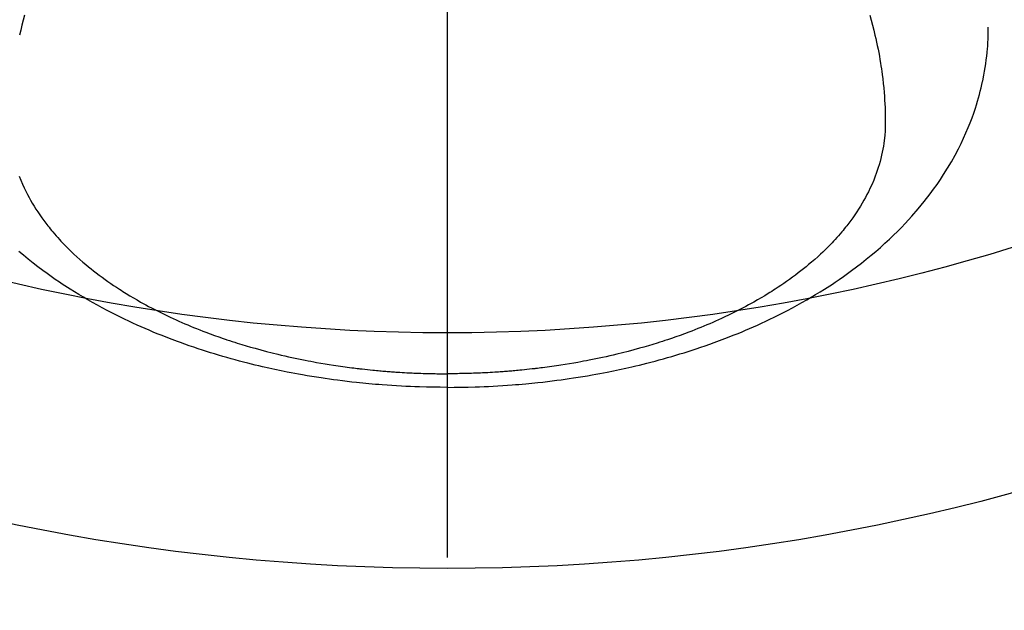
# Model space of a CAD drawing. Extents: x 27948 to 54421, y -13 to 8857.
# Drawn here: x 45535 to 45576, y 6443 to 6468 of the extents above; entities that cross this region are included whole.
import ezdxf

# ---------------------------------------------------------------- set-up
doc = ezdxf.new("R2010")
doc.units = 0
doc.header["$LTSCALE"] = 50
doc.header["$MEASUREMENT"] = 0
doc.linetypes.add('CENTER2', pattern=[1.125, 0.75, -0.125, 0.125, -0.125])
doc.layers.get('0').update_dxf_attribs({"linetype": 'CONTINUOUS'})
doc.layers.add('150-機器', color=8, linetype='CONTINUOUS')
doc.layers.add('160-文字', color=254, linetype='CONTINUOUS')
doc.styles.add('KH001', font='txt')
doc.dimstyles.new('KH1xx030', dxfattribs={"dimscale": 30, "dimtxt": 2, "dimasz": 0.6, "dimexe": 0.3, "dimexo": 1.2, "dimgap": 0.5, "dimtad": 3, "dimdec": 1, "dimdsep": 46, "dimlunit": 6, "dimtxsty": 'KH001', "dimblk": 'DOT', "dimcen": 1, "dimdle": 1, "dimclrd": 256, "dimclre": 256, "dimclrt": 256, "dimadec": 0, "dimazin": 0, "dimtfac": 1, "dimtdec": 1, "dimtix": 1, "dimtmove": 2, "dimatfit": 3, "dimldrblk": 'CLOSEDBLANK', "dimfxl": 1, "dimtolj": 1, "dimtzin": 0, "dimlwd": -1, "dimlwe": -1, "dimarcsym": 0})

# ---------------------------------------------------------------- blocks, each defined once
blk = doc.blocks.new('F402_H')
at = {"layer": '150-機器', "color": 161, "linetype": 'CENTER2'}
blk.add_line((0, 136.026), (0, -355.416), dxfattribs=at)
at = {"layer": '150-機器', "color": 13, "linetype": 'Continuous'}
for points in [[(-17.916, -272.218), (-17.974, -272.426), (-18.029, -272.635), (-18.083, -272.845), (-18.133, -273.056)], [(-18.144, -279.048), (-18.078, -279.215), (-18.008, -279.38), (-17.933, -279.544), (-17.855, -279.706), (-17.793, -279.827), (-17.729, -279.947), (-17.664, -280.066), (-17.596, -280.184), (-17.519, -280.312), (-17.44, -280.438), (-17.358, -280.564), (-17.275, -280.687), (-17.192, -280.805), (-17.108, -280.921), (-17.022, -281.036), (-16.934, -281.149), (-16.883, -281.215), (-16.83, -281.28), (-16.777, -281.344), (-16.724, -281.408), (-16.655, -281.489), (-16.586, -281.569), (-16.515, -281.649), (-16.444, -281.727), (-16.378, -281.799), (-16.311, -281.87), (-16.243, -281.94), (-16.175, -282.01), (-16.09, -282.096), (-16.003, -282.181), (-15.916, -282.265), (-15.827, -282.349), (-15.703, -282.464), (-15.576, -282.577), (-15.448, -282.689), (-15.319, -282.799), (-15.211, -282.888), (-15.103, -282.975), (-14.993, -283.062), (-14.883, -283.148), (-14.76, -283.241), (-14.635, -283.333), (-14.51, -283.424), (-14.384, -283.514), (-14.264, -283.597), (-14.143, -283.68), (-14.022, -283.761), (-13.899, -283.841), (-13.827, -283.888), (-13.753, -283.934), (-13.68, -283.981), (-13.606, -284.026), (-13.456, -284.118), (-13.304, -284.209), (-13.151, -284.297), (-12.998, -284.384), (-12.885, -284.447), (-12.772, -284.509), (-12.659, -284.57), (-12.545, -284.631), (-12.347, -284.734), (-12.147, -284.834), (-11.946, -284.933), (-11.744, -285.029), (-11.622, -285.085), (-11.5, -285.141), (-11.377, -285.196), (-11.255, -285.25), (-11.13, -285.304), (-11.004, -285.357), (-10.879, -285.41), (-10.753, -285.462), (-10.625, -285.513), (-10.496, -285.564), (-10.367, -285.615), (-10.238, -285.664), (-10.054, -285.733), (-9.87, -285.801), (-9.685, -285.866), (-9.499, -285.93), (-9.459, -285.944), (-9.418, -285.957), (-9.378, -285.971), (-9.338, -285.984), (-9.229, -286.02), (-9.121, -286.055), (-9.012, -286.09), (-8.904, -286.125), (-8.715, -286.183), (-8.526, -286.24), (-8.337, -286.295), (-8.147, -286.349), (-7.908, -286.415), (-7.669, -286.478), (-7.429, -286.539), (-7.188, -286.599), (-7.037, -286.635), (-6.886, -286.67), (-6.735, -286.704), (-6.584, -286.737), (-6.443, -286.767), (-6.301, -286.797), (-6.16, -286.826), (-6.018, -286.854), (-5.899, -286.877), (-5.78, -286.9), (-5.661, -286.922), (-5.542, -286.944), (-5.362, -286.975), (-5.181, -287.006), (-5.001, -287.035), (-4.821, -287.063), (-4.723, -287.078), (-4.626, -287.093), (-4.529, -287.107), (-4.432, -287.121), (-4.334, -287.135), (-4.237, -287.148), (-4.139, -287.161), (-4.042, -287.174), (-3.968, -287.183), (-3.895, -287.192), (-3.821, -287.201), (-3.747, -287.21), (-3.712, -287.214), (-3.676, -287.218), (-3.64, -287.222), (-3.605, -287.226), (-3.493, -287.239), (-3.38, -287.251), (-3.268, -287.262), (-3.156, -287.274), (-3.082, -287.281), (-3.007, -287.288), (-2.933, -287.295), (-2.859, -287.302), (-2.797, -287.307), (-2.735, -287.312), (-2.673, -287.318), (-2.611, -287.323), (-2.549, -287.328), (-2.487, -287.333), (-2.425, -287.338), (-2.363, -287.343), (-2.301, -287.347), (-2.238, -287.351), (-2.176, -287.356), (-2.114, -287.36), (-2.014, -287.366), (-1.914, -287.372), (-1.815, -287.378), (-1.715, -287.383), (-1.64, -287.387), (-1.565, -287.391), (-1.49, -287.394), (-1.415, -287.397), (-1.34, -287.401), (-1.265, -287.404), (-1.189, -287.407), (-1.114, -287.409), (-1.027, -287.412), (-0.939, -287.415), (-0.852, -287.417), (-0.764, -287.419), (-0.702, -287.421), (-0.639, -287.422), (-0.577, -287.423), (-0.514, -287.424), (-0.439, -287.426), (-0.363, -287.427), (-0.288, -287.428), (-0.213, -287.428), (-0.16, -287.429), (-0.106, -287.429), (-0.053, -287.428), (0, -287.428)], [(17.916, -272.218), (17.974, -272.426), (18.029, -272.635), (18.083, -272.845), (18.133, -273.056), (18.167, -273.204), (18.2, -273.354), (18.231, -273.503), (18.261, -273.653), (18.289, -273.801), (18.317, -273.95), (18.343, -274.099), (18.368, -274.248), (18.386, -274.367), (18.404, -274.485), (18.421, -274.604), (18.436, -274.723), (18.46, -274.914), (18.482, -275.106), (18.501, -275.298), (18.518, -275.49), (18.531, -275.651), (18.541, -275.812), (18.55, -275.974), (18.558, -276.135), (18.564, -276.281), (18.568, -276.427), (18.571, -276.573), (18.571, -276.719), (18.568, -276.921), (18.56, -277.123), (18.546, -277.325), (18.525, -277.527), (18.509, -277.652), (18.49, -277.777), (18.468, -277.901), (18.443, -278.025), (18.414, -278.159), (18.382, -278.292), (18.347, -278.424), (18.31, -278.556), (18.272, -278.68), (18.232, -278.803), (18.189, -278.926), (18.144, -279.048), (18.078, -279.215), (18.008, -279.38), (17.933, -279.544), (17.855, -279.706), (17.793, -279.827), (17.729, -279.947), (17.664, -280.066), (17.596, -280.184), (17.519, -280.312), (17.44, -280.438), (17.358, -280.564), (17.275, -280.687), (17.192, -280.805), (17.108, -280.921), (17.022, -281.036), (16.934, -281.149), (16.883, -281.215), (16.83, -281.28), (16.777, -281.344), (16.724, -281.408), (16.655, -281.489), (16.586, -281.569), (16.515, -281.649), (16.444, -281.727), (16.378, -281.799), (16.311, -281.87), (16.243, -281.94), (16.175, -282.01), (16.09, -282.096), (16.003, -282.181), (15.916, -282.265), (15.827, -282.349), (15.703, -282.464), (15.576, -282.577), (15.448, -282.689), (15.319, -282.799), (15.211, -282.888), (15.103, -282.975), (14.993, -283.062), (14.883, -283.148), (14.76, -283.241), (14.635, -283.333), (14.51, -283.424), (14.384, -283.514), (14.264, -283.597), (14.143, -283.68), (14.022, -283.761), (13.899, -283.841), (13.827, -283.888), (13.753, -283.934), (13.68, -283.981), (13.606, -284.026), (13.456, -284.118), (13.304, -284.209), (13.151, -284.297), (12.998, -284.384), (12.885, -284.447), (12.772, -284.509), (12.659, -284.57), (12.545, -284.631), (12.347, -284.734), (12.147, -284.834), (11.946, -284.933), (11.744, -285.029), (11.622, -285.085), (11.5, -285.141), (11.377, -285.196), (11.255, -285.25), (11.13, -285.304), (11.004, -285.357), (10.879, -285.41), (10.753, -285.462), (10.625, -285.513), (10.496, -285.564), (10.367, -285.615), (10.238, -285.664), (10.054, -285.733), (9.87, -285.801), (9.685, -285.866), (9.499, -285.93), (9.459, -285.944), (9.418, -285.957), (9.378, -285.971), (9.338, -285.984), (9.229, -286.02), (9.121, -286.055), (9.012, -286.09), (8.904, -286.125), (8.715, -286.183), (8.526, -286.24), (8.337, -286.295), (8.147, -286.349), (7.908, -286.415), (7.669, -286.478), (7.429, -286.539), (7.188, -286.599), (7.037, -286.635), (6.886, -286.67), (6.735, -286.704), (6.584, -286.737), (6.443, -286.767), (6.301, -286.797), (6.16, -286.826), (6.018, -286.854), (5.899, -286.877), (5.78, -286.9), (5.661, -286.922), (5.542, -286.944), (5.362, -286.975), (5.181, -287.006), (5.001, -287.035), (4.821, -287.063), (4.723, -287.078), (4.626, -287.093), (4.529, -287.107), (4.432, -287.121), (4.334, -287.135), (4.237, -287.148), (4.139, -287.161), (4.042, -287.174), (3.968, -287.183), (3.895, -287.192), (3.821, -287.201), (3.747, -287.21), (3.712, -287.214), (3.676, -287.218), (3.64, -287.222), (3.605, -287.226), (3.493, -287.239), (3.38, -287.251), (3.268, -287.262), (3.156, -287.274), (3.082, -287.281), (3.007, -287.288), (2.933, -287.295), (2.859, -287.302), (2.797, -287.307), (2.735, -287.312), (2.673, -287.318), (2.611, -287.323), (2.549, -287.328), (2.487, -287.333), (2.425, -287.338), (2.363, -287.343), (2.301, -287.347), (2.238, -287.351), (2.176, -287.356), (2.114, -287.36), (2.014, -287.366), (1.914, -287.372), (1.815, -287.378), (1.715, -287.383), (1.64, -287.387), (1.565, -287.391), (1.49, -287.394), (1.415, -287.397), (1.34, -287.401), (1.265, -287.404), (1.189, -287.407), (1.114, -287.409), (1.027, -287.412), (0.939, -287.415), (0.852, -287.417), (0.764, -287.419), (0.702, -287.421), (0.639, -287.422), (0.577, -287.423), (0.514, -287.424), (0.439, -287.426), (0.363, -287.427), (0.288, -287.428), (0.213, -287.428), (0.16, -287.429), (0.106, -287.429), (0.053, -287.428), (0, -287.428)], [(0, -288.007), (-0.294, -288.004), (-0.589, -288.001), (-0.883, -287.995), (-1.178, -287.988), (-1.369, -287.981), (-1.561, -287.974), (-1.752, -287.965), (-1.943, -287.955), (-2.146, -287.943), (-2.349, -287.931), (-2.552, -287.917), (-2.754, -287.902), (-2.897, -287.891), (-3.04, -287.879), (-3.182, -287.867), (-3.325, -287.854), (-3.455, -287.842), (-3.586, -287.829), (-3.716, -287.815), (-3.846, -287.801), (-4.047, -287.779), (-4.247, -287.756), (-4.447, -287.731), (-4.647, -287.706), (-4.823, -287.682), (-4.999, -287.658), (-5.174, -287.633), (-5.349, -287.607), (-5.547, -287.576), (-5.745, -287.545), (-5.942, -287.511), (-6.139, -287.477), (-6.301, -287.448), (-6.462, -287.418), (-6.623, -287.388), (-6.784, -287.357), (-7.046, -287.304), (-7.308, -287.249), (-7.569, -287.192), (-7.83, -287.133), (-7.987, -287.096), (-8.144, -287.059), (-8.301, -287.021), (-8.458, -286.982), (-8.636, -286.936), (-8.813, -286.889), (-8.99, -286.842), (-9.167, -286.793), (-9.343, -286.744), (-9.517, -286.693), (-9.692, -286.642), (-9.866, -286.59), (-10.039, -286.537), (-10.211, -286.483), (-10.383, -286.427), (-10.555, -286.371), (-10.746, -286.307), (-10.936, -286.242), (-11.126, -286.175), (-11.316, -286.107), (-11.43, -286.065), (-11.545, -286.022), (-11.659, -285.979), (-11.773, -285.935), (-11.948, -285.867), (-12.122, -285.798), (-12.295, -285.728), (-12.469, -285.657), (-12.639, -285.585), (-12.81, -285.512), (-12.98, -285.438), (-13.149, -285.363), (-13.326, -285.282), (-13.502, -285.2), (-13.677, -285.117), (-13.852, -285.032), (-13.996, -284.961), (-14.139, -284.889), (-14.282, -284.815), (-14.424, -284.741), (-14.63, -284.633), (-14.834, -284.522), (-15.037, -284.409), (-15.239, -284.294), (-15.428, -284.183), (-15.617, -284.07), (-15.803, -283.955), (-15.989, -283.839), (-16.102, -283.767), (-16.215, -283.694), (-16.327, -283.62), (-16.439, -283.546), (-16.617, -283.425), (-16.793, -283.302), (-16.968, -283.177), (-17.141, -283.05), (-17.351, -282.892), (-17.56, -282.732), (-17.765, -282.568), (-17.969, -282.402), (-18.167, -282.235)], [(0, -288.007), (0.294, -288.004), (0.589, -288.001), (0.883, -287.995), (1.178, -287.988), (1.369, -287.981), (1.561, -287.974), (1.752, -287.965), (1.943, -287.955), (2.146, -287.943), (2.349, -287.931), (2.552, -287.917), (2.754, -287.902), (2.897, -287.891), (3.04, -287.879), (3.182, -287.867), (3.325, -287.854), (3.455, -287.842), (3.586, -287.829), (3.716, -287.815), (3.846, -287.801), (4.047, -287.779), (4.247, -287.756), (4.447, -287.731), (4.647, -287.706), (4.823, -287.682), (4.999, -287.658), (5.174, -287.633), (5.349, -287.607), (5.547, -287.576), (5.745, -287.545), (5.942, -287.511), (6.139, -287.477), (6.301, -287.448), (6.462, -287.418), (6.623, -287.388), (6.784, -287.357), (7.046, -287.304), (7.308, -287.249), (7.569, -287.192), (7.83, -287.133), (7.987, -287.096), (8.144, -287.059), (8.301, -287.021), (8.458, -286.982), (8.636, -286.936), (8.813, -286.889), (8.99, -286.842), (9.167, -286.793), (9.343, -286.744), (9.517, -286.693), (9.692, -286.642), (9.866, -286.59), (10.039, -286.537), (10.211, -286.483), (10.383, -286.427), (10.555, -286.371), (10.746, -286.307), (10.936, -286.242), (11.126, -286.175), (11.316, -286.107), (11.43, -286.065), (11.545, -286.022), (11.659, -285.979), (11.773, -285.935), (11.948, -285.867), (12.122, -285.798), (12.295, -285.728), (12.469, -285.657), (12.639, -285.585), (12.81, -285.512), (12.98, -285.438), (13.149, -285.363), (13.326, -285.282), (13.502, -285.2), (13.677, -285.117), (13.852, -285.032), (13.996, -284.961), (14.139, -284.889), (14.282, -284.815), (14.424, -284.741), (14.63, -284.633), (14.834, -284.522), (15.037, -284.409), (15.239, -284.294), (15.428, -284.183), (15.617, -284.07), (15.803, -283.955), (15.989, -283.839), (16.102, -283.767), (16.215, -283.694), (16.327, -283.62), (16.439, -283.546), (16.617, -283.425), (16.793, -283.302), (16.968, -283.177), (17.141, -283.05), (17.351, -282.892), (17.56, -282.732), (17.765, -282.568), (17.969, -282.402), (18.167, -282.235), (18.363, -282.065), (18.556, -281.892), (18.746, -281.716), (18.917, -281.552), (19.086, -281.386), (19.252, -281.217), (19.415, -281.046), (19.692, -280.745), (19.96, -280.436), (20.22, -280.121), (20.47, -279.798), (20.619, -279.596), (20.764, -279.392), (20.905, -279.185), (21.043, -278.975), (21.21, -278.707), (21.372, -278.435), (21.526, -278.159), (21.673, -277.88), (21.784, -277.658), (21.889, -277.433), (21.991, -277.207), (22.087, -276.978), (22.168, -276.775), (22.246, -276.57), (22.319, -276.365), (22.389, -276.157), (22.435, -276.013), (22.48, -275.867), (22.522, -275.721), (22.562, -275.575), (22.598, -275.437), (22.632, -275.298), (22.664, -275.16), (22.694, -275.02), (22.7, -274.993), (22.706, -274.965), (22.712, -274.937), (22.717, -274.91), (22.748, -274.751), (22.777, -274.592), (22.804, -274.433), (22.829, -274.273), (22.851, -274.114), (22.871, -273.954), (22.889, -273.793), (22.903, -273.633), (22.91, -273.538), (22.916, -273.444), (22.921, -273.349), (22.925, -273.254), (22.928, -273.169), (22.929, -273.083), (22.931, -272.998), (22.931, -272.913), (22.931, -272.866), (22.93, -272.818), (22.929, -272.771), (22.929, -272.723)]]:
    blk.add_lwpolyline(points, dxfattribs=at)
blk = doc.blocks.new('_ClosedBlank')
at = {"color": 0, "linetype": 'ByBlock', "lineweight": -2}
for p, q in [((-1, 0.1667), (0, 0)), ((-1, 0.1667), (-1, -0.1667)), ((0, 0), (-1, -0.1667))]:
    blk.add_line(p, q, dxfattribs=at)
blk = doc.blocks.new('_Dot')
at = {"color": 0, "linetype": 'ByBlock', "lineweight": -2}
blk.add_line((-0.5, 0), (-1, 0), dxfattribs=at)
at = {"color": 0, "linetype": 'ByBlock', "const_width": 0.5}
blk.add_lwpolyline([(-0.25, 0, 1), (0.25, 0, 1)], format="xyb", close=True, dxfattribs=at)

msp = doc.modelspace()

# ---------------------------------------------------------------- linework, layer by layer
at = {"layer": '150-機器', "color": 13}
for radius in [90.5, 80.5]:
    msp.add_circle((45552.818, 6534.942), radius, dxfattribs=at)

# ---------------------------------------------------------------- block references
at = {"layer": '150-機器'}
msp.add_blockref('F402_H', (45552.811, 6740.134), dxfattribs=at)

# ---------------------------------------------------------------- leaders
at = {"layer": '160-文字'}
msp.add_leader([(45435.811, 6739.942), (46267.165, 5709.893)], dimstyle='KH1xx030', override={"dimgap": 0.5, "dimtad": 1}, dxfattribs=at)
at = {"layer": '160-文字', "annotation_type": 0, "has_hookline": 1, "hookline_direction": 0, "text_width": 1357.92}
msp.add_leader([(45314.612, 6718.728), (45916.958, 5191.752), (45917.558, 5191.752)], dimstyle='KH1xx030', override={"dimgap": 0.5, "dimtad": 1}, dxfattribs=at)

doc.saveas('drawing.dxf')
